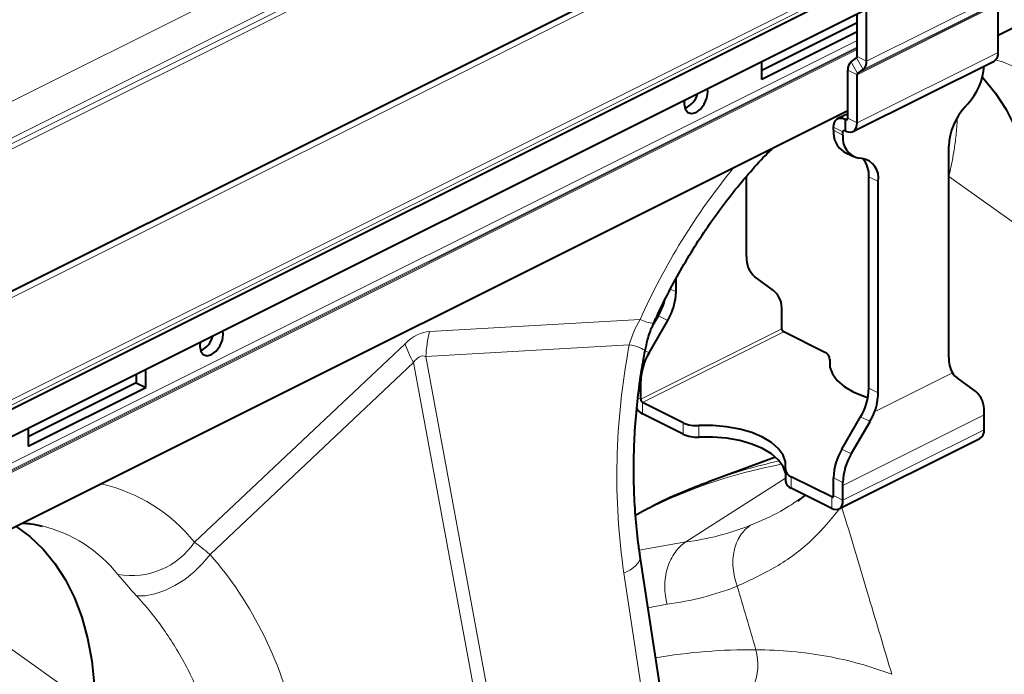
# Model space of a CAD drawing. Units: millimetres. Extents: x -9564 to -5075, y -6371 to -1057.
# Drawn here: x -8161 to -8058, y -3976 to -3907 of the extents above; entities that cross this region are included whole.
import ezdxf

# ---------------------------------------------------------------- set-up
doc = ezdxf.new("R2010")
doc.units = ezdxf.units.MM

msp = doc.modelspace()

# ---------------------------------------------------------------- linework, layer by layer
at = {"color": 8, "linetype": 'Continuous', "lineweight": 0}
for p, q in [((-7989.022, -3829.435), (-8983.922, -4326.885)), ((-7987.29, -3832.423), (-8982.189, -4329.873)), ((-7987.29, -3833.03), (-8982.189, -4330.479)), ((-7987.043, -3833.456), (-8981.942, -4330.906)), ((-7968.357, -3839.768), (-8963.257, -4337.218)), ((-7957.616, -3845.138), (-8952.516, -4342.588)), ((-7957.369, -3845.565), (-8952.268, -4343.015)), ((-7957.369, -3846.02), (-8952.268, -4343.47)), ((-8072.055, -3911.708), (-8057.205, -3904.283)), ((-8072.402, -3912.562), (-8057.553, -3905.138)), ((-8073.044, -3913.128), (-8058.195, -3905.703)), ((-8072.986, -3912.986), (-8058.137, -3905.561)), ((-8073.044, -3909.501), (-8355.675, -4050.816)), ((-8073.044, -3910.21), (-8355.675, -4051.525)), ((-8355.675, -4051.65), (-8073.044, -3910.335)), ((-8073.044, -3910.476), (-8355.675, -4051.792)), ((-8072.402, -3912.562), (-8073.102, -3911.355)), ((-8073.044, -3918.194), (-8058.195, -3910.769)), ((-8073.044, -3911.213), (-8072.055, -3911.708)), ((-8073.686, -3911.778), (-8072.986, -3912.986)), ((-8073.044, -3913.128), (-8074.034, -3912.633)), ((-8074.331, -3917.793), (-8074.034, -3917.644)), ((-8074.232, -3917.842), (-8074.038, -3917.745)), ((-8074.034, -3917.699), (-8073.044, -3918.194)), ((-8074.529, -3919.148), (-8075.519, -3918.654)), ((-8074.331, -3917.793), (-8074.331, -3919.005)), ((-8074.232, -3919.055), (-8074.232, -3917.842)), ((-8075.519, -3918.973), (-8074.529, -3919.468)), ((-8074.529, -3919.148), (-8074.287, -3919.027)), ((-8070.817, -3924.367), (-8071.807, -3923.872)), ((-8063.392, -3923.862), (-8063.385, -3923.824)), ((-8063.385, -3923.824), (-8054.235, -3930.358)), ((-8092.101, -3935.97), (-8092.687, -3935.677)), ((-8093.961, -3938.482), (-8092.971, -3938.977)), ((-8118.03, -3940.137), (-8095.878, -3938.872)), ((-8095.813, -3947.274), (-8080.964, -3939.85)), ((-8095.615, -3947.616), (-8080.766, -3940.191)), ((-8142.771, -3962.319), (-8120.619, -3941.431)), ((-8097.015, -3941.553), (-8118.43, -3942.776)), ((-8094.943, -3942.379), (-8095.413, -3942.144)), ((-8119.724, -3943.423), (-8141.138, -3963.614)), ((-8112.516, -3982.43), (-8119.724, -3943.423)), ((-8118.43, -3942.776), (-8111.222, -3981.782)), ((-8075.901, -3943.893), (-8075.901, -3943.155)), ((-8071.211, -3948.618), (-8062.999, -3944.512)), ((-8071.807, -3946.117), (-8070.817, -3946.612)), ((-8095.813, -3947.274), (-8096.107, -3947.127)), ((-8095.615, -3948.828), (-8095.615, -3947.616)), ((-8091.357, -3950.957), (-8091.357, -3949.745)), ((-8059.68, -3948.915), (-8074.529, -3956.34)), ((-8071.687, -3949.619), (-8072.677, -3949.124)), ((-8089.688, -3950.048), (-8089.688, -3951.26)), ((-8074.529, -3957.916), (-8059.68, -3950.492)), ((-8074.649, -3952.526), (-8073.66, -3953.021)), ((-8091.072, -3962.302), (-8080.59, -3955.584)), ((-8079.975, -3955.436), (-8079.975, -3956.648)), ((-8074.529, -3956.028), (-8075.519, -3955.533)), ((-8075.717, -3957.565), (-8075.523, -3957.468)), ((-8075.717, -3958.777), (-8075.717, -3957.565)), ((-8075.519, -3957.421), (-8074.529, -3957.916)), ((-8091.072, -3962.302), (-8095.965, -3963.156)), ((-8094.141, -3988.213), (-8097.576, -3965.601)), ((-8095.052, -3969.228), (-8093.03, -3968.846)), ((-8162.38, -3973.322), (-8153.23, -3979.855))]:
    msp.add_line(p, q, dxfattribs=at)
at = {"color": 7, "linetype": 'Continuous', "lineweight": 40}
for p, q in [((-7969.531, -3839.693), (-8964.43, -4337.143)), ((-7957.369, -3846.02), (-8952.268, -4343.47)), ((-8951.626, -4345.996), (-7956.727, -3848.546)), ((-7995.351, -3877.566), (-8058.195, -3908.988)), ((-8072.055, -3911.708), (-8072.055, -3906.21)), ((-8058.195, -3910.769), (-8058.195, -3905.703)), ((-8073.044, -3911.213), (-8073.044, -3906.705)), ((-8083.068, -3912.634), (-8073.044, -3907.623)), ((-8073.044, -3908.613), (-8083.068, -3913.624)), ((-8073.686, -3911.778), (-8073.102, -3911.355)), ((-8083.068, -3913.624), (-8083.068, -3911.716)), ((-8073.481, -3919.102), (-8058.632, -3911.678)), ((-8072.986, -3912.986), (-8072.402, -3912.562)), ((-8074.034, -3917.699), (-8074.034, -3912.633)), ((-8073.044, -3918.194), (-8073.044, -3913.128)), ((-8088.76, -3914.955), (-8088.802, -3914.584)), ((-8061.678, -3916.501), (-8061.395, -3916.198)), ((-8074.034, -3916.908), (-8356.665, -4058.223)), ((-8074.034, -3917.221), (-8075.083, -3917.745)), ((-8075.519, -3918.973), (-8075.519, -3918.654)), ((-8074.331, -3917.793), (-8074.232, -3917.842)), ((-8074.529, -3919.468), (-8074.529, -3919.148)), ((-8074.331, -3919.005), (-8074.232, -3919.055)), ((-8063.392, -3942.9), (-8063.392, -3920.654)), ((-8074.428, -3921.245), (-8073.438, -3921.74)), ((-8072.532, -3921.928), (-8072.815, -3921.907)), ((-8084.676, -3932.258), (-8084.676, -3923.805)), ((-8071.807, -3946.117), (-8071.807, -3923.872)), ((-8070.817, -3946.612), (-8070.817, -3924.367)), ((-8092.101, -3935.97), (-8092.101, -3934.595)), ((-8081.834, -3935.824), (-8083.807, -3934.395)), ((-8094.498, -3939.409), (-8093.961, -3938.482)), ((-8080.964, -3939.85), (-8080.964, -3937.961)), ((-8094.943, -3942.379), (-8092.971, -3938.977)), ((-8139.742, -3940.446), (-8139.785, -3940.075)), ((-8076.508, -3942.32), (-8080.766, -3940.191)), ((-8075.893, -3943.937), (-8075.893, -3943.062)), ((-8148.899, -3944.632), (-8148.899, -3945.55)), ((-8147.909, -3946.045), (-8147.909, -3944.137)), ((-8148.899, -3945.55), (-8160.284, -3951.243)), ((-8148.899, -3945.55), (-8147.909, -3946.045)), ((-8095.813, -3947.274), (-8095.813, -3945.386)), ((-8060.55, -3946.466), (-8062.523, -3945.037)), ((-8160.284, -3952.232), (-8147.909, -3946.045)), ((-8091.357, -3949.745), (-8095.615, -3947.616)), ((-8091.357, -3950.957), (-8095.615, -3948.828)), ((-8059.68, -3948.915), (-8059.68, -3948.603)), ((-8074.649, -3952.526), (-8072.677, -3949.124)), ((-8073.66, -3953.021), (-8071.687, -3949.619)), ((-8059.68, -3950.492), (-8059.68, -3948.915)), ((-8160.284, -3950.324), (-8160.284, -3952.232)), ((-8074.966, -3958.825), (-8060.117, -3951.4)), ((-8081.639, -3953.376), (-8088.459, -3955.89)), ((-8080.59, -3954.693), (-8080.59, -3955.906)), ((-8088.459, -3955.89), (-8088.558, -3955.926)), ((-8075.717, -3957.565), (-8079.975, -3955.436)), ((-8075.519, -3957.421), (-8075.519, -3955.533)), ((-8074.529, -3956.34), (-8074.529, -3956.028)), ((-8075.717, -3958.777), (-8079.975, -3956.648)), ((-8074.529, -3957.916), (-8074.529, -3956.34)), ((-8078.526, -3957.373), (-8079.329, -3957.993)), ((-8092.437, -3986.446), (-8095.871, -3963.834))]:
    msp.add_line(p, q, dxfattribs=at)
at = {"color": 7, "linetype": 'Continuous', "lineweight": 40, "flags": 128}
for points in [[(-8059.863, -3913.392), (-8059.715, -3913.549), (-8058.467, -3915.066), (-8057.367, -3916.776), (-8056.424, -3918.668), (-8055.643, -3920.728), (-8055.031, -3922.943), (-8054.59, -3925.297), (-8054.324, -3927.774), (-8054.235, -3930.358)], [(-8091.193, -3915.779), (-8091.235, -3916.192), (-8091.141, -3916.725), (-8090.872, -3917.083), (-8090.471, -3917.211), (-8089.997, -3917.089), (-8089.524, -3916.737), (-8089.122, -3916.208), (-8088.854, -3915.582), (-8088.76, -3914.955), (-8088.76, -3914.955)], [(-8075.519, -3918.654), (-8075.497, -3918.381), (-8075.429, -3918.142), (-8075.319, -3917.945), (-8075.171, -3917.799), (-8074.991, -3917.708), (-8074.786, -3917.676), (-8074.563, -3917.705), (-8074.331, -3917.793)], [(-8074.232, -3917.842), (-8074.194, -3917.857), (-8074.157, -3917.861), (-8074.122, -3917.856), (-8074.092, -3917.841), (-8074.068, -3917.817), (-8074.049, -3917.784), (-8074.038, -3917.744), (-8074.034, -3917.699)], [(-8074.232, -3919.055), (-8074.001, -3919.142), (-8073.778, -3919.171), (-8073.572, -3919.139), (-8073.392, -3919.048), (-8073.245, -3918.902), (-8073.135, -3918.705), (-8073.067, -3918.466), (-8073.044, -3918.194)], [(-8074.529, -3919.148), (-8074.526, -3919.103), (-8074.514, -3919.063), (-8074.496, -3919.03), (-8074.471, -3919.006), (-8074.441, -3918.991), (-8074.407, -3918.986), (-8074.37, -3918.99), (-8074.331, -3919.005)], [(-8142.175, -3941.27), (-8142.217, -3941.684), (-8142.123, -3942.217), (-8141.855, -3942.574), (-8141.453, -3942.702), (-8140.98, -3942.58), (-8140.506, -3942.228), (-8140.105, -3941.699), (-8139.837, -3941.073), (-8139.742, -3940.446), (-8139.742, -3940.446)], [(-8075.901, -3943.155), (-8075.902, -3943.887), (-8075.649, -3944.609), (-8075.148, -3945.298), (-8074.415, -3945.932), (-8073.473, -3946.494), (-8072.351, -3946.965), (-8071.908, -3947.109)], [(-8080.582, -3954.601), (-8080.581, -3953.868), (-8080.835, -3953.147), (-8081.336, -3952.458), (-8082.068, -3951.823), (-8083.01, -3951.262), (-8084.133, -3950.791), (-8085.402, -3950.425), (-8086.779, -3950.174), (-8088.222, -3950.048), (-8089.688, -3950.048)], [(-8080.59, -3955.032), (-8080.835, -3954.359), (-8081.336, -3953.67), (-8082.068, -3953.036), (-8083.01, -3952.474), (-8084.133, -3952.003), (-8085.402, -3951.637), (-8086.779, -3951.387), (-8088.222, -3951.26), (-8089.688, -3951.26)], [(-8075.717, -3957.565), (-8075.679, -3957.579), (-8075.642, -3957.584), (-8075.607, -3957.579), (-8075.577, -3957.564), (-8075.553, -3957.539), (-8075.534, -3957.506), (-8075.523, -3957.467), (-8075.519, -3957.421)], [(-8075.717, -3958.777), (-8075.486, -3958.865), (-8075.263, -3958.894), (-8075.057, -3958.862), (-8074.877, -3958.771), (-8074.73, -3958.624), (-8074.62, -3958.428), (-8074.552, -3958.189), (-8074.529, -3957.916)], [(-8161.558, -3960.67), (-8160.098, -3961.734), (-8158.71, -3963.047), (-8157.462, -3964.564), (-8156.362, -3966.274), (-8155.419, -3968.165), (-8154.638, -3970.225), (-8154.026, -3972.44), (-8153.585, -3974.794), (-8153.319, -3977.272), (-8153.23, -3979.855)]]:
    msp.add_lwpolyline(points, dxfattribs=at)
at = {"color": 8, "linetype": 'Continuous', "lineweight": 0, "flags": 128}
for points in [[(-8148.87, -3967.964), (-8147.951, -3967.958), (-8146.95, -3967.773), (-8145.903, -3967.415), (-8144.842, -3966.896), (-8143.802, -3966.233), (-8142.817, -3965.448), (-8141.92, -3964.565), (-8141.138, -3963.614)], [(-8097.576, -3965.601), (-8096.901, -3965.221), (-8096.384, -3964.832), (-8096.039, -3964.445), (-8095.877, -3964.069), (-8095.871, -3963.835)]]:
    msp.add_lwpolyline(points, dxfattribs=at)
at = {"color": 7, "linetype": 'Continuous', "lineweight": 40}
for centre, radius, start, end in [((-8073.215, -3911.226), 0.171, 311.10847, 4.59552), ((-8059.151, -3910.869), 0.961, 302.69616, 5.9747), ((-8073.012, -3912.551), 1.025, 131.10847, 184.59552), ((-8073.077, -3911.79), 1.025, 311.10847, 4.59552), ((-8066.102, -3911.816), 6.431, 317.05246, 356.54967), ((-8072.874, -3913.114), 0.171, 131.10847, 184.59552), ((-8092.05, -3914.588), 2.26, 293.11324, 346.70171), ((-8057.008, -3920.859), 6.388, 136.97521, 178.16285), ((-8073.1, -3919.209), 2.43, 174.43293, 236.89621), ((-8072.429, -3919.814), 2.129, 170.6598, 259.55505), ((-8072.918, -3924.021), 2.129, 350.6598, 79.55505), ((-8074.528, -3923.698), 2.727, 356.34516, 40.26743), ((-8082.121, -3932.463), 2.564, 175.40448, 228.89153), ((-8098.262, -3935.817), 6.163, 329.15395, 358.5773), ((-8083.519, -3937.756), 2.564, 355.40448, 48.89153), ((-8099.768, -3935.104), 6.718, 329.8168, 344.39275), ((-8080.559, -3939.843), 0.405, 180.96782, 239.24215), ((-8143.032, -3940.079), 2.26, 293.11324, 346.70171), ((-8089.652, -3945.539), 6.163, 149.15395, 178.5773), ((-8076.764, -3943.144), 0.863, 359.29449, 72.74707), ((-8060.297, -3942.998), 3.097, 178.17193, 209.26246), ((-8061.454, -3943.588), 1.8, 210.90923, 233.59648), ((-8077.968, -3945.964), 6.163, 329.15395, 358.5773), ((-8076.549, -3946.529), 5.732, 338.6249, 359.17415), ((-8062.236, -3948.398), 2.564, 355.40448, 48.89153), ((-8095.408, -3947.267), 0.405, 180.96782, 239.24215), ((-8094.704, -3947.121), 1.935, 217.63907, 241.91423), ((-8077.596, -3946.193), 6.83, 329.89345, 339.19688), ((-8089.913, -3946.544), 3.511, 245.7142, 273.68099), ((-8060.636, -3950.592), 0.961, 302.69616, 5.9747), ((-8089.913, -3947.757), 3.511, 245.7142, 273.68099), ((-8069.358, -3955.686), 6.163, 149.15395, 178.5773), ((-8068.368, -3956.181), 6.163, 149.15395, 178.5773), ((-8079.719, -3954.612), 0.863, 179.29449, 252.74707), ((-8079.691, -3955.786), 0.908, 187.55656, 251.72199)]:
    msp.add_arc(centre, radius, start, end, dxfattribs=at)
at = {"color": 8, "linetype": 'Continuous', "lineweight": 0}
for centre, radius, start, end in [((-8030.566, -3968.099), 71.553, 140.84142, 155.89185), ((-8094.24, -3935.756), 3.521, 242.26692, 266.66173), ((-8105.08, -3943.445), 13.366, 165.66937, 177.12945), ((-8107.967, -3936.943), 13.424, 199.53109, 208.8618), ((-8097.589, -3945.739), 4.225, 58.08836, 82.1962), ((-8069.363, -4007.79), 55.302, 102.40053, 110.20077), ((-8070.855, -4007.675), 54.517, 100.70985, 117.93685), ((-8156.408, -3973.248), 17.476, 38.70918, 77.41547), ((-8162.381, -3974.964), 14.792, 38.67757, 75.99712), ((-8149.42, -3957.815), 8.031, 259.866, 325.89028), ((-8084.488, -4029.775), 56.128, 89.19543, 100.0166), ((-8089.667, -3975.23), 6.171, 302.98768, 14.80984)]:
    msp.add_arc(centre, radius, start, end, dxfattribs=at)
for centre, major_axis, ratio, start_param, end_param in [((-8119.325, -4015.673), (1.518, 75.54), 0.1955444, 0.0151067, 0.1896396), ((-8067.829, -3949.912), (5.985, 46.952), 0.6370158, 1.47343, 1.9913479), ((-8111.9, -4019.385), (-6.906, 76.664), 0.1004713, 6.2353083, 6.4098413), ((-8166.658, -3999.326), (8.889, 45.563), 0.7694964, 5.2303504, 5.7482683)]:
    msp.add_ellipse(centre, major_axis=major_axis, ratio=ratio, start_param=start_param, end_param=end_param, dxfattribs=at)
for points, knots in [([(-8051.052, -3917.261), (-8051.694, -3916.435), (-8052.978, -3914.783), (-8055.351, -3912.976), (-8057.199, -3911.889), (-8058.324, -3911.594), (-8058.486, -3911.551)], [0, 0, 0, 0, 0.3156328, 0.6312656, 0.9468985, 1, 1, 1, 1]), ([(-8063.385, -3923.824), (-8063.303, -3923.462), (-8063.119, -3922.647), (-8062.874, -3921.335), (-8062.66, -3919.825), (-8062.529, -3918.569), (-8062.521, -3917.865), (-8062.519, -3917.682)], [0, 0, 0, 0, 0.1640495, 0.3688798, 0.6142043, 0.8996771, 1, 1, 1, 1]), ([(-8078.898, -3957.66), (-8079.604, -3958.141), (-8081.226, -3959.245), (-8083.157, -3960.072), (-8084.246, -3960.538)], [0, 0, 0, 0, 0.43587071, 1, 1, 1, 1]), ([(-8085.654, -3966.948), (-8084.176, -3966.26), (-8081.221, -3964.884), (-8077.616, -3962.136), (-8075.763, -3959.873), (-8074.862, -3958.773)], [0, 0, 0, 0, 0.3394393, 0.6789711, 1, 1, 1, 1]), ([(-8069.389, -3976.23), (-8070.195, -3973.528), (-8071.944, -3967.672), (-8073.696, -3961.816), (-8074.639, -3958.661)], [0, 0, 0, 0, 0.46125163, 1, 1, 1, 1]), ([(-8084.246, -3960.538), (-8084.674, -3960.816), (-8085.048, -3961.195), (-8085.639, -3962.11), (-8085.857, -3962.644), (-8086.112, -3963.805), (-8086.148, -3964.431), (-8086.036, -3965.697), (-8085.887, -3966.338), (-8085.654, -3966.948)], [0, 0, 0, 0, 0.25, 0.25, 0.5, 0.5, 0.75, 0.75, 1, 1, 1, 1]), ([(-8091.072, -3962.302), (-8091.478, -3962.562), (-8091.871, -3962.927), (-8092.375, -3963.624), (-8092.529, -3963.88), (-8092.798, -3964.433), (-8092.913, -3964.729), (-8093.097, -3965.347), (-8093.167, -3965.668), (-8093.259, -3966.32), (-8093.281, -3966.651), (-8093.279, -3967.632), (-8093.186, -3968.27), (-8093.03, -3968.846)], [0, 0, 0, 0, 0.25, 0.25, 0.375, 0.375, 0.5, 0.5, 0.625, 0.625, 0.75, 0.75, 1, 1, 1, 1]), ([(-8140.163, -3984.43), (-8140.582, -3982.816), (-8141.082, -3981.262), (-8142.234, -3978.269), (-8142.887, -3976.83), (-8143.981, -3974.757), (-8144.365, -3974.081), (-8145.172, -3972.758), (-8145.596, -3972.11), (-8146.914, -3970.231), (-8147.859, -3969.058), (-8148.87, -3967.964)], [0, 0, 0, 0, 0.25, 0.25, 0.5, 0.5, 0.625, 0.625, 0.75, 0.75, 1, 1, 1, 1]), ([(-8069.389, -3976.23), (-8071.59, -3975.389), (-8073.88, -3974.751), (-8078.646, -3973.888), (-8081.122, -3973.662), (-8083.7, -3973.652)], [0, 0, 0, 0, 0.5, 0.5, 1, 1, 1, 1])]:
    msp.add_open_spline(points, degree=3, knots=knots, dxfattribs=at)
at = {"color": 7, "linetype": 'Continuous', "lineweight": 40}
for points, knots in [([(-8094.445, -3939.271), (-8094.236, -3938.815), (-8093.623, -3937.478), (-8092.517, -3935.296), (-8091.096, -3932.759), (-8089.574, -3930.305), (-8087.963, -3927.947), (-8086.273, -3925.697), (-8084.513, -3923.581), (-8083.063, -3921.963), (-8082.189, -3921.107), (-8081.935, -3920.858)], [0, 0, 0, 0, 0.065396, 0.191917, 0.3184445, 0.4448916, 0.5712015, 0.6973188, 0.8231902, 0.9487664, 1, 1, 1, 1]), ([(-8095.341, -3942.156), (-8095.263, -3941.776), (-8095.084, -3940.908), (-8094.754, -3939.944), (-8094.489, -3939.386), (-8094.437, -3939.276)], [0, 0, 0, 0, 0.385252, 0.8795331, 1, 1, 1, 1]), ([(-8095.871, -3963.834), (-8095.941, -3963.35), (-8096.146, -3961.928), (-8096.386, -3959.508), (-8096.543, -3956.567), (-8096.561, -3953.577), (-8096.442, -3950.56), (-8096.182, -3947.534), (-8095.819, -3944.724), (-8095.498, -3942.94), (-8095.356, -3942.152)], [0, 0, 0, 0, 0.0701414, 0.2063189, 0.3429016, 0.4798397, 0.6170141, 0.7542988, 0.8915602, 1, 1, 1, 1]), ([(-8088.561, -3955.951), (-8089.39, -3956.262), (-8091.361, -3957.002), (-8093.965, -3958.191), (-8095.699, -3959.136), (-8096.364, -3959.499)], [0, 0, 0, 0, 0.3092937, 0.734914, 1, 1, 1, 1]), ([(-8160.86, -3960.321), (-8160.575, -3960.336), (-8159.842, -3960.374), (-8159.196, -3960.527), (-8158.801, -3960.621)], [0, 0, 0, 0, 0.3896162, 1, 1, 1, 1])]:
    msp.add_open_spline(points, degree=3, knots=knots, dxfattribs=at)
at = {"color": 8, "linetype": 'Continuous', "lineweight": 0}
for points in [[(-8097.015, -3941.553), (-8096.75, -3940.616), (-8096.369, -3939.723), (-8095.878, -3938.872)], [(-8084.246, -3960.538), (-8086.442, -3961.413), (-8088.718, -3962.001), (-8091.072, -3962.302)], [(-8142.771, -3962.319), (-8142.281, -3962.679), (-8141.74, -3963.111), (-8141.138, -3963.614)], [(-8148.87, -3967.964), (-8149.634, -3967.139), (-8150.286, -3966.389), (-8150.833, -3965.72)], [(-8093.03, -3968.846), (-8090.484, -3968.521), (-8088.025, -3967.888), (-8085.654, -3966.948)], [(-8085.654, -3966.948), (-8085.001, -3969.182), (-8084.35, -3971.417), (-8083.7, -3973.652)]]:
    msp.add_open_spline(points, degree=3, dxfattribs=at)

doc.saveas('drawing.dxf')
